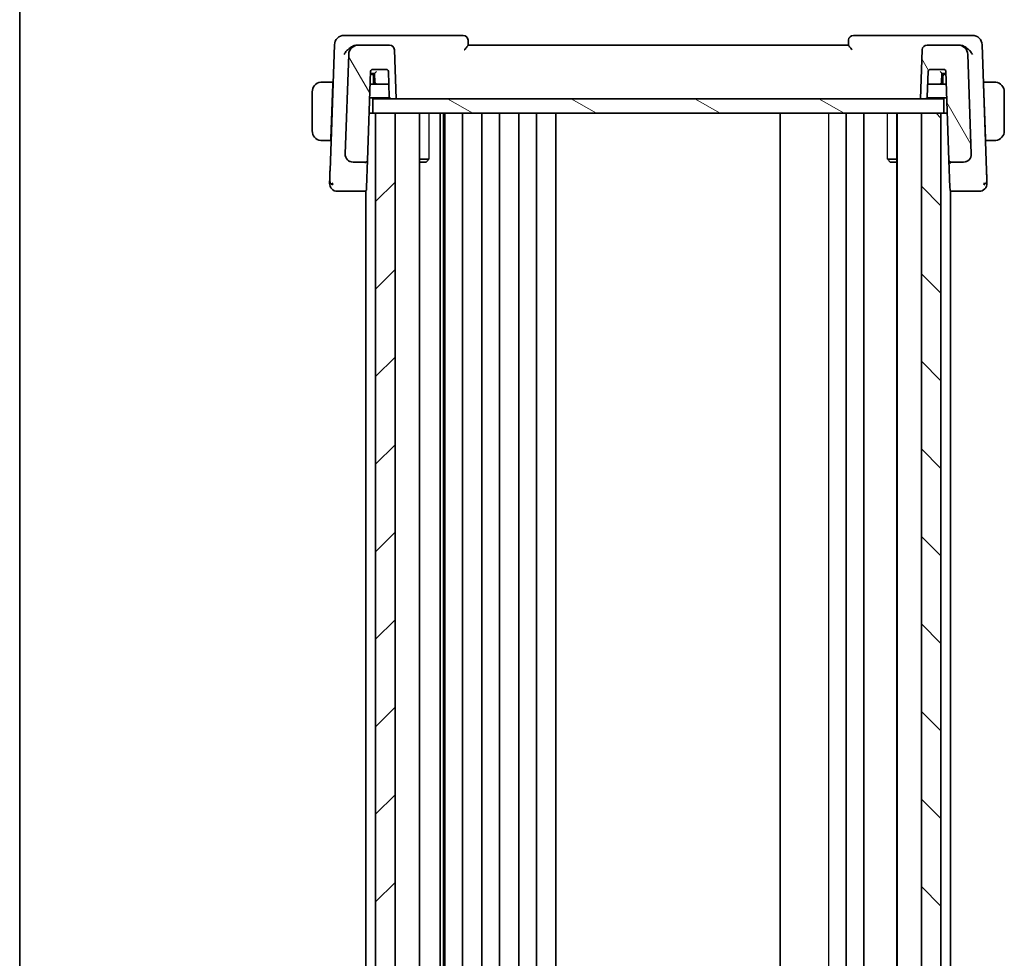
# Model space of a CAD drawing. Units: millimetres. Extents: x 22 to 3385, y 12 to 574.
# Drawn here: x 618 to 719, y 379 to 475 of the extents above; entities that cross this region are included whole.
import ezdxf

# ---------------------------------------------------------------- set-up
doc = ezdxf.new("R2010")
doc.units = ezdxf.units.MM
doc.header["$LTSCALE"] = 1.5
for name, color, linetype, lineweight in [('Border (ISO)', 7, 'Continuous', 35), ('Visible (ISO)', 7, 'Continuous', 35), ('Visible Narrow (ISO)', 7, 'Continuous', 25)]:
    doc.layers.add(name, color=color, linetype=linetype, lineweight=lineweight)
doc.layers.add('Hatch (ISO)', color=1, linetype='Continuous', lineweight=18, true_color=0xff0000)

# ---------------------------------------------------------------- blocks, each defined once
blk = doc.blocks.new('図面枠 tk図枠')
at = {"layer": 'Border (ISO)'}
blk.add_line((14.5, 289), (14.5, 8), dxfattribs=at)

msp = doc.modelspace()

# ---------------------------------------------------------------- hatches: boundary and pattern name
at = {"layer": 'Hatch (ISO)'}
h = msp.add_hatch(dxfattribs=at)
h.set_pattern_fill('ANSI31', color=256, scale=50.8, angle=75.000175, style=0)
h.set_pattern_definition([(120.0002, (589.25, -4), (-5.49925, -3.17502), [])])
edge = h.paths.add_edge_path()
edge.add_ellipse((711.3375, 472.1961), major_axis=(0, 0.5), ratio=1, start_angle=0, end_angle=88)
edge.add_line((710.8378, 472.2135), (710.6626, 467.1961))
edge.add_line((710.6626, 467.1961), (711.1647, 467.1961))
edge.add_ellipse((711.1647, 467.3961), major_axis=(0, -0.2), ratio=1, start_angle=0, end_angle=88)
edge.add_line((711.3646, 467.3891), (711.4559, 470.0031))
edge.add_ellipse((711.6557, 469.9961), major_axis=(-0.1999, 0.007), ratio=1, start_angle=272, end_angle=360, ccw=False)
edge.add_line((711.6557, 470.1961), (713.0695, 470.1961))
edge.add_ellipse((713.0695, 469.9961), major_axis=(0, 0.2), ratio=1, start_angle=272, end_angle=360, ccw=False)
edge.add_line((713.2694, 470.0031), (713.5876, 460.8891))
edge.add_ellipse((713.7875, 460.8961), major_axis=(-0.1999, -0.007), ratio=1, start_angle=0, end_angle=88)
edge.add_line((713.7875, 460.6961), (715.0794, 460.6961))
edge.add_ellipse((715.0794, 461.4961), major_axis=(0, -0.8), ratio=1, start_angle=0, end_angle=92)
edge.add_line((715.8789, 461.524), (715.5225, 471.731))
edge.add_ellipse((714.5231, 471.6961), major_axis=(0.9994, 0.0349), ratio=1, start_angle=0, end_angle=88)
edge.add_line((714.5231, 472.6961), (711.3375, 472.6961))
edge = h.paths.add_edge_path()
edge.add_ellipse((653.0021, 471.6961), major_axis=(0, 1), ratio=1, start_angle=0, end_angle=88)
edge.add_line((652.0027, 471.731), (651.6463, 461.524))
edge.add_ellipse((652.4458, 461.4961), major_axis=(-0.7995, 0.0279), ratio=1, start_angle=0, end_angle=92)
edge.add_line((652.4458, 460.6961), (653.7377, 460.6961))
edge.add_ellipse((653.7377, 460.8961), major_axis=(0, -0.2), ratio=1, start_angle=0, end_angle=88)
edge.add_line((653.9376, 460.8891), (654.2559, 470.0031))
edge.add_ellipse((654.4557, 469.9961), major_axis=(-0.1999, 0.007), ratio=1, start_angle=272, end_angle=360, ccw=False)
edge.add_line((654.4557, 470.1961), (655.8695, 470.1961))
edge.add_ellipse((655.8695, 469.9961), major_axis=(0, 0.2), ratio=1, start_angle=272, end_angle=360, ccw=False)
edge.add_line((656.0694, 470.0031), (656.1606, 467.3891))
edge.add_ellipse((656.3605, 467.3961), major_axis=(-0.1999, -0.007), ratio=1, start_angle=0, end_angle=88)
edge.add_line((656.3605, 467.1961), (656.8626, 467.1961))
edge.add_line((656.8626, 467.1961), (656.6874, 472.2135))
edge.add_ellipse((656.1877, 472.1961), major_axis=(0.4997, 0.0174), ratio=1, start_angle=0, end_angle=88)
edge.add_line((656.1877, 472.6961), (653.0021, 472.6961))
h = msp.add_hatch(dxfattribs=at)
h.set_pattern_fill('ANSI31', color=256, scale=50.8, angle=105.000246, style=0)
h.set_pattern_definition([(150.0002, (589.25, -4), (-3.17498, -5.499275), [])])
h.paths.add_polyline_path([(654.4626, 467.1961), (654.4626, 465.6961), (654.7626, 465.6961), (656.7623, 465.6961), (710.7592, 465.6961), (712.7592, 465.6961), (713.0626, 465.6961), (713.0626, 467.1961), (711.1647, 467.1961), (710.6626, 467.1961), (656.8626, 467.1961), (656.3605, 467.1961)])
h = msp.add_hatch(dxfattribs=at)
h.set_pattern_fill('ANSI31', color=256, scale=50.8, style=0)
h.set_pattern_definition([(45, (589.25, -4), (-4.49013, 4.49013), [])])
h.paths.add_polyline_path([(654.7626, 465.6961), (654.7626, 305.6961), (656.7623, 305.6961), (656.7623, 465.6961)])
h = msp.add_hatch(dxfattribs=at)
h.set_pattern_fill('ANSI31', color=256, scale=50.8, angle=90.00021, style=0)
h.set_pattern_definition([(135.0002, (589.25, -4), (-4.49011, -4.490145), [])])
h.paths.add_polyline_path([(710.7592, 465.6961), (710.7592, 305.6961), (712.7592, 305.6961), (712.7592, 465.6961)])

# ---------------------------------------------------------------- linework, layer by layer
at = {"layer": 'Visible (ISO)'}
for p, q in [((652.6572, 473.6961), (651.537, 473.6961)), ((663.7448, 473.6961), (652.6572, 473.6961)), ((664.2628, 472.6916), (664.2445, 473.2135)), ((703.2807, 473.2135), (703.2625, 472.6916)), ((714.868, 473.6961), (703.7804, 473.6961)), ((715.9882, 473.6961), (714.868, 473.6961)), ((650.5376, 472.731), (650.0867, 459.8171)), ((652.0027, 471.731), (651.6463, 461.524)), ((653.0021, 472.6961), (652.899, 472.6961)), ((656.1877, 472.6961), (653.0021, 472.6961)), ((656.8626, 467.1961), (656.6874, 472.2135)), ((703.2626, 472.6961), (664.2626, 472.6961)), ((710.8378, 472.2135), (710.6626, 467.1961)), ((714.5231, 472.6961), (711.3375, 472.6961)), ((714.6262, 472.6961), (714.5231, 472.6961)), ((715.8789, 461.524), (715.5225, 471.731)), ((717.4385, 459.8171), (716.9876, 472.731)), ((653.9376, 460.8891), (654.2559, 470.0031)), ((654.4418, 469.7961), (654.6627, 469.7961)), ((654.4557, 470.1961), (655.8695, 470.1961)), ((654.6626, 469.7961), (654.6943, 468.8891)), ((656.0694, 470.0031), (656.1606, 467.3891)), ((711.3646, 467.3891), (711.4559, 470.0031)), ((711.6557, 470.1961), (713.0695, 470.1961)), ((712.8309, 468.8891), (712.8626, 469.7961)), ((712.8625, 469.7961), (713.07, 469.7961)), ((713.07, 469.7961), (713.2766, 469.7961)), ((713.2694, 470.0031), (713.5876, 460.8891)), ((650.3876, 468.8961), (649.517, 468.8961)), ((650.3876, 468.8961), (650.3806, 468.6961)), ((650.4037, 468.8961), (650.3876, 468.8961)), ((654.3626, 469.6961), (654.2451, 469.6961)), ((654.6661, 469.6961), (654.3626, 469.6961)), ((654.5626, 468.6961), (654.5626, 469.4961)), ((713.1626, 469.6961), (712.8591, 469.6961)), ((712.9626, 469.4961), (712.9626, 468.6961)), ((713.2801, 469.6961), (713.1626, 469.6961)), ((717.1376, 468.8961), (717.1215, 468.8961)), ((717.1446, 468.6961), (717.1376, 468.8961)), ((718.0082, 468.8961), (717.1376, 468.8961)), ((648.2626, 467.8961), (648.2626, 463.8961)), ((650.3806, 468.6961), (650.1851, 463.0961)), ((650.3967, 468.6961), (650.3806, 468.6961)), ((654.8942, 468.6961), (654.2102, 468.6961)), ((654.8942, 468.6961), (655.9084, 468.6961)), ((655.9084, 468.6961), (656.115, 468.6961)), ((711.6034, 468.6961), (712.6311, 468.6961)), ((713.315, 468.6961), (712.6311, 468.6961)), ((717.1446, 468.6961), (717.1285, 468.6961)), ((717.1446, 468.6961), (717.3402, 463.0961)), ((719.2626, 463.8961), (719.2626, 467.8961)), ((654.1613, 467.2961), (656.1873, 467.2961)), ((654.4626, 467.1961), (654.4626, 465.6961)), ((713.0626, 467.1961), (654.4626, 467.1961)), ((656.3605, 467.1961), (656.8626, 467.1961)), ((710.6626, 467.1961), (711.1647, 467.1961)), ((711.3379, 467.2961), (713.3639, 467.2961)), ((713.0626, 465.6961), (713.0626, 467.1961)), ((654.4626, 465.6961), (654.1055, 465.6961)), ((654.4626, 465.6961), (713.0626, 465.6961)), ((654.7626, 465.6961), (654.7626, 305.6961)), ((656.7623, 465.6961), (654.7626, 465.6961)), ((656.7623, 305.6961), (656.7623, 465.6961)), ((659.2647, 465.6961), (659.2647, 305.6961)), ((661.372, 465.6961), (661.372, 305.6961)), ((661.7402, 465.6961), (661.7402, 305.6961)), ((661.8626, 465.6961), (661.8626, 305.6961)), ((663.6626, 465.6961), (663.6626, 305.6961)), ((665.6626, 465.6961), (665.6626, 305.6961)), ((667.4626, 465.6961), (667.4626, 305.6961)), ((669.4626, 465.6961), (669.4626, 305.6961)), ((671.2626, 465.6961), (671.2626, 305.6961)), ((673.2626, 465.6961), (673.2626, 305.6961)), ((696.2625, 465.6961), (696.2625, 305.6961)), ((703.0558, 465.6961), (703.0558, 305.6961)), ((704.8556, 465.6961), (704.8556, 305.6961)), ((708.2538, 465.6961), (708.2538, 305.6961)), ((708.2538, 465.6961), (708.2538, 305.6961)), ((708.2539, 465.6961), (708.2539, 305.6961)), ((710.7592, 465.6961), (710.7592, 305.6961)), ((712.7592, 465.6961), (710.7592, 465.6961)), ((712.7592, 305.6961), (712.7592, 465.6961)), ((713.4198, 465.6961), (713.0626, 465.6961)), ((649.517, 462.8961), (650.1781, 462.8961)), ((650.1851, 463.0961), (650.1781, 462.8961)), ((650.1942, 462.8961), (650.1781, 462.8961)), ((650.1851, 463.0961), (650.2012, 463.0961)), ((717.324, 463.0961), (717.3402, 463.0961)), ((717.3471, 462.8961), (717.331, 462.8961)), ((717.3471, 462.8961), (717.3402, 463.0961)), ((717.3471, 462.8961), (718.0082, 462.8961)), ((652.4458, 460.6961), (653.7377, 460.6961)), ((653.8396, 458.0839), (653.9373, 460.8815)), ((659.2647, 461.0028), (660.2356, 461.0028)), ((659.9559, 460.6961), (659.2647, 460.6961)), ((659.9559, 460.6961), (660.0891, 460.8293)), ((707.2884, 461.0028), (708.2538, 461.0028)), ((707.5693, 460.6961), (707.4293, 460.8361)), ((708.2538, 460.6961), (707.5693, 460.6961)), ((713.5876, 460.8891), (713.6856, 458.0839)), ((713.7875, 460.6961), (715.0794, 460.6961)), ((653.7626, 460.5919), (653.7626, 460.5915)), ((713.756, 460.594), (713.756, 460.5935)), ((651.7393, 457.6961), (653.633, 457.6961)), ((653.633, 457.6961), (653.7626, 457.6961)), ((653.7626, 457.744), (653.7626, 313.6425)), ((653.8396, 458.0839), (653.8328, 457.8891)), ((713.6924, 457.8891), (713.6856, 458.0839)), ((713.756, 457.7499), (713.756, 313.6483)), ((713.756, 457.6961), (713.8923, 457.6961)), ((713.8923, 457.6961), (715.7859, 457.6961))]:
    msp.add_line(p, q, dxfattribs=at)
for centre, radius, start, end in [((651.537, 472.6961), 1, 90, 178), ((663.7448, 473.1961), 0.5, 2, 90), ((703.7804, 473.1961), 0.5, 90, 178), ((715.9882, 472.6961), 1, 2, 90), ((653.0021, 471.6961), 1, 90, 178), ((656.1877, 472.1961), 0.5, 2, 90), ((711.3375, 472.1961), 0.5, 90, 178), ((714.5231, 471.6961), 1, 2, 90), ((654.4557, 469.9961), 0.2, 90, 178), ((655.8695, 469.9961), 0.2, 2, 90), ((711.6557, 469.9961), 0.2, 90, 178), ((713.0695, 469.9961), 0.2, 2, 90), ((649.2626, 467.8961), 1, 97.635382, 180), ((654.3626, 469.4961), 0.2, 0, 90), ((654.8942, 468.8961), 0.2, 182, 270), ((712.6311, 468.8961), 0.2, 270, 358), ((713.1626, 469.4961), 0.2, 90, 180), ((718.2626, 467.8961), 1, 0, 82.364618), ((656.3605, 467.3961), 0.2, 182, 270), ((711.1647, 467.3961), 0.2, 270, 358), ((649.2626, 463.8961), 1, 180, 262.364618), ((718.2626, 463.8961), 1, 277.635382, 0), ((652.4458, 461.4961), 0.8, 178, 270), ((653.7377, 460.8961), 0.2, 270, 358), ((713.7875, 460.8961), 0.2, 182, 270), ((715.0794, 461.4961), 0.8, 270, 2), ((650.841, 458.4961), 0.8, 178, 224), ((650.841, 458.4961), 0.8, 224, 270), ((653.633, 457.8961), 0.2, 270, 358), ((713.8923, 457.8961), 0.2, 182, 270), ((716.6842, 458.4961), 0.8, 270, 316), ((716.6842, 458.4961), 0.8, 316, 2)]:
    msp.add_arc(centre, radius, start, end, dxfattribs=at)
for centre, major_axis, start_param, end_param in [((654.8557, 469.9961), (-0.1931, -0.2), 0.0168443, 1.55273405), ((712.6695, 469.9961), (0.1931, -0.2), 4.73045126, 6.266341)]:
    msp.add_ellipse(centre, major_axis=major_axis, ratio=0.01744444, start_param=start_param, end_param=end_param, dxfattribs=at)
for points, knots in [([(651.5258, 471.731), (651.5264, 471.7321), (651.527, 471.7332), (651.5787, 471.8317), (651.6426, 471.9284), (651.7917, 472.1138), (651.8778, 472.2041), (652.0876, 472.3874), (652.1975, 472.4623), (652.3528, 472.5505), (652.4132, 472.5804), (652.5364, 472.6313), (652.599, 472.6522), (652.6615, 472.6675)], [-0.000465551, -0.000465551, -0.000465551, -0.000465551, 0, 0, 0.040416978, 0.040416978, 0.080588909, 0.080588909, 0.128302586, 0.128302586, 0.156905162, 0.156905162, 0.185367498, 0.185367498, 0.185367498, 0.185367498]), ([(663.864, 472.2135), (663.8648, 472.2144), (663.8656, 472.2153), (663.9149, 472.2683), (663.9628, 472.3201), (664.052, 472.4183), (664.0942, 472.4655), (664.1779, 472.5637), (664.2072, 472.6019), (664.2375, 472.6436), (664.2469, 472.6574), (664.2595, 472.6791), (664.2629, 472.6871), (664.2628, 472.6916)], [-0.000357748, -0.000357748, -0.000357748, -0.000357748, 0, 0, 0.021588345, 0.021588345, 0.042762762, 0.042762762, 0.069602931, 0.069602931, 0.086138921, 0.086138921, 0.102346358, 0.102346358, 0.102346358, 0.102346358]), ([(703.2625, 472.6916), (703.2623, 472.6871), (703.2657, 472.6792), (703.2783, 472.6575), (703.2876, 472.6437), (703.3179, 472.6021), (703.3472, 472.5639), (703.4306, 472.466), (703.4729, 472.4186), (703.5623, 472.3203), (703.6102, 472.2684), (703.6596, 472.2153), (703.6604, 472.2144), (703.6612, 472.2135)], [0, 0, 0, 0, 0.0103903895, 0.0103903895, 0.020991092, 0.020991092, 0.0382497211, 0.0382497211, 0.0519416746, 0.0519416746, 0.0659021082, 0.0659021082, 0.0661330256, 0.0661330256, 0.0661330256, 0.0661330256]), ([(715.9994, 471.731), (715.9988, 471.7321), (715.9982, 471.7332), (715.9466, 471.8316), (715.8827, 471.9282), (715.7338, 472.1135), (715.6478, 472.2038), (715.438, 472.3871), (715.328, 472.4621), (715.1727, 472.5504), (715.1122, 472.5803), (714.9889, 472.6312), (714.9262, 472.6522), (714.8637, 472.6675)], [-0.130524955, -0.130524955, -0.130524955, -0.130524955, -0.130198157, -0.130198157, -0.101851252, -0.101851252, -0.073675993, -0.073675993, -0.040137184, -0.040137184, -0.020019286, -0.020019286, 0, 0, 0, 0]), ([(654.2486, 469.7961), (654.2486, 469.7961), (654.2516, 469.7961), (654.2654, 469.7961), (654.2819, 469.7961), (654.3507, 469.7961), (654.3983, 469.7961), (654.4411, 469.7961), (654.4414, 469.7961), (654.4418, 469.7961)], [-0.0437682225, -0.0437682225, -0.0437682225, -0.0437682225, -0.0340223559, -0.0340223559, -0.0180542394, -0.0180542394, 0, 0, 0.0001425757, 0.0001425757, 0.0001425757, 0.0001425757]), ([(649.2626, 468.8961), (649.2613, 468.8961), (649.2591, 468.8961), (649.2563, 468.8961), (649.2501, 468.896), (649.241, 468.8959), (649.2303, 468.8956), (649.2224, 468.8953), (649.2136, 468.8949), (649.2046, 468.8944), (649.1961, 468.8939), (649.1875, 468.8933), (649.1793, 468.8926), (649.1703, 468.8919), (649.1618, 468.891), (649.1544, 468.8902), (649.1422, 468.8889), (649.133, 468.8877), (649.1297, 468.8872)], [0.000000144, 0.000000144, 0.000000144, 0.000000144, 0.094244623, 0.094244623, 0.094244623, 0.296084967, 0.296084967, 0.296084967, 0.446134624, 0.446134624, 0.446134624, 0.588438527, 0.588438527, 0.588438527, 0.744229366, 0.744229366, 0.744229366, 1, 1, 1, 1]), ([(649.3107, 468.8961), (649.3003, 468.8961), (649.2909, 468.8961), (649.2831, 468.8961), (649.2739, 468.8961), (649.2669, 468.8961), (649.2626, 468.8961)], [0.741726882, 0.741726882, 0.741726882, 0.741726882, 0.860546319, 0.860546319, 0.860546319, 1, 1, 1, 1]), ([(649.517, 468.8961), (649.5101, 468.8961), (649.4972, 468.8961), (649.4808, 468.8961), (649.4702, 468.8961), (649.4582, 468.8961), (649.4453, 468.8961), (649.4341, 468.8961), (649.4222, 468.8961), (649.4103, 468.8961), (649.3989, 468.8961), (649.3874, 468.8961), (649.3762, 468.8961), (649.3648, 468.8961), (649.3538, 468.8961), (649.3432, 468.8961), (649.3316, 468.8961), (649.3207, 468.8961), (649.3107, 468.8961)], [0, 0, 0, 0, 0.19035453, 0.19035453, 0.19035453, 0.313863222, 0.313863222, 0.313863222, 0.421406083, 0.421406083, 0.421406083, 0.523967972, 0.523967972, 0.523967972, 0.628134753, 0.628134753, 0.628134753, 0.741726882, 0.741726882, 0.741726882, 0.741726882]), ([(718.2145, 468.8961), (718.2027, 468.8961), (718.1895, 468.8961), (718.1755, 468.8961), (718.1627, 468.8961), (718.1492, 468.8961), (718.1355, 468.8961), (718.1217, 468.8961), (718.1076, 468.8961), (718.094, 468.8961), (718.0788, 468.8961), (718.0643, 468.8961), (718.0515, 468.8961), (718.0318, 468.8961), (718.0161, 468.8961), (718.0082, 468.8961)], [0.258273118, 0.258273118, 0.258273118, 0.258273118, 0.393143911, 0.393143911, 0.393143911, 0.516901466, 0.516901466, 0.516901466, 0.642015716, 0.642015716, 0.642015716, 0.782669876, 0.782669876, 0.782669876, 1, 1, 1, 1]), ([(718.2626, 468.8961), (718.2602, 468.8961), (718.257, 468.8961), (718.253, 468.8961), (718.2437, 468.8961), (718.2303, 468.8961), (718.2145, 468.8961)], [0.000000157, 0.000000157, 0.000000157, 0.000000157, 0.07789573, 0.07789573, 0.07789573, 0.258273118, 0.258273118, 0.258273118, 0.258273118]), ([(718.3955, 468.8872), (718.3914, 468.8878), (718.3779, 468.8896), (718.3609, 468.8913), (718.3501, 468.8923), (718.3379, 468.8933), (718.3257, 468.8941), (718.3131, 468.8949), (718.3004, 468.8955), (718.2897, 468.8957), (718.2765, 468.8961), (718.2663, 468.8961), (718.2626, 468.8961)], [0, 0, 0, 0, 0.32158276, 0.32158276, 0.32158276, 0.52551233, 0.52551233, 0.52551233, 0.73736223, 0.73736223, 0.73736223, 1, 1, 1, 1]), ([(711.4102, 468.6961), (711.4102, 468.6961), (711.4132, 468.6961), (711.4255, 468.6961), (711.4398, 468.6961), (711.5123, 468.6961), (711.5598, 468.6961), (711.6027, 468.6961), (711.603, 468.6961), (711.6034, 468.6961)], [-0.0490357527, -0.0490357527, -0.0490357527, -0.0490357527, -0.0358220044, -0.0358220044, -0.0180557104, -0.0180557104, 0, 0, 0.0001425753, 0.0001425753, 0.0001425753, 0.0001425753]), ([(649.1297, 462.905), (649.1339, 462.9044), (649.1473, 462.9026), (649.1643, 462.9009), (649.1751, 462.8999), (649.1873, 462.8989), (649.1995, 462.8981), (649.2122, 462.8973), (649.2248, 462.8967), (649.2355, 462.8965), (649.2487, 462.8961), (649.2589, 462.8961), (649.2626, 462.8961)], [0, 0, 0, 0, 0.32158276, 0.32158276, 0.32158276, 0.52551233, 0.52551233, 0.52551233, 0.73736223, 0.73736223, 0.73736223, 1, 1, 1, 1]), ([(649.2626, 462.8961), (649.265, 462.8961), (649.2682, 462.8961), (649.2722, 462.8961), (649.2815, 462.8961), (649.295, 462.8961), (649.3107, 462.8961)], [0.000000157, 0.000000157, 0.000000157, 0.000000157, 0.07789573, 0.07789573, 0.07789573, 0.258273118, 0.258273118, 0.258273118, 0.258273118]), ([(649.3107, 462.8961), (649.3225, 462.8961), (649.3357, 462.8961), (649.3497, 462.8961), (649.3625, 462.8961), (649.376, 462.8961), (649.3897, 462.8961), (649.4035, 462.8961), (649.4177, 462.8961), (649.4312, 462.8961), (649.4464, 462.8961), (649.4609, 462.8961), (649.4737, 462.8961), (649.4934, 462.8961), (649.5091, 462.8961), (649.517, 462.8961)], [0.258273118, 0.258273118, 0.258273118, 0.258273118, 0.393143911, 0.393143911, 0.393143911, 0.516901466, 0.516901466, 0.516901466, 0.642015716, 0.642015716, 0.642015716, 0.782669876, 0.782669876, 0.782669876, 1, 1, 1, 1]), ([(718.0082, 462.8961), (718.0151, 462.8961), (718.028, 462.8961), (718.0444, 462.8961), (718.055, 462.8961), (718.0671, 462.8961), (718.0799, 462.8961), (718.0912, 462.8961), (718.103, 462.8961), (718.115, 462.8961), (718.1263, 462.8961), (718.1378, 462.8961), (718.149, 462.8961), (718.1604, 462.8961), (718.1715, 462.8961), (718.1821, 462.8961), (718.1936, 462.8961), (718.2046, 462.8961), (718.2145, 462.8961)], [0, 0, 0, 0, 0.19035453, 0.19035453, 0.19035453, 0.313863222, 0.313863222, 0.313863222, 0.421406083, 0.421406083, 0.421406083, 0.523967972, 0.523967972, 0.523967972, 0.628134753, 0.628134753, 0.628134753, 0.741726882, 0.741726882, 0.741726882, 0.741726882]), ([(718.2145, 462.8961), (718.2249, 462.8961), (718.2343, 462.8961), (718.2421, 462.8961), (718.2513, 462.8961), (718.2584, 462.8961), (718.2626, 462.8961)], [0.741726882, 0.741726882, 0.741726882, 0.741726882, 0.860546319, 0.860546319, 0.860546319, 1, 1, 1, 1]), ([(718.2626, 462.8961), (718.2639, 462.8961), (718.2661, 462.8961), (718.269, 462.8961), (718.2751, 462.8962), (718.2842, 462.8963), (718.2949, 462.8966), (718.3028, 462.8969), (718.3116, 462.8973), (718.3206, 462.8978), (718.3291, 462.8983), (718.3377, 462.8989), (718.3459, 462.8996), (718.3549, 462.9003), (718.3634, 462.9012), (718.3708, 462.902), (718.383, 462.9033), (718.3922, 462.9045), (718.3955, 462.905)], [0.000000144, 0.000000144, 0.000000144, 0.000000144, 0.094244623, 0.094244623, 0.094244623, 0.296084967, 0.296084967, 0.296084967, 0.446134624, 0.446134624, 0.446134624, 0.588438527, 0.588438527, 0.588438527, 0.744229366, 0.744229366, 0.744229366, 1, 1, 1, 1]), ([(651.6989, 461.2094), (651.6924, 461.2266), (651.6864, 461.2439), (651.6761, 461.2773), (651.6714, 461.2945), (651.6673, 461.3118)], [0, 0, 0, 0, 0.0055168509, 0.0055168509, 0.0109588001, 0.0109588001, 0.0109588001, 0.0109588001]), ([(653.7339, 460.5874), (653.7339, 460.5877), (653.7339, 460.588), (653.7345, 460.6233), (653.7351, 460.6501), (653.7364, 460.6864), (653.737, 460.6959), (653.7377, 460.6961), (653.7377, 460.6961), (653.7377, 460.6961)], [-0.0001958444, -0.0001958444, -0.0001958444, -0.0001958444, 0, 0, 0.0209035556, 0.0209035556, 0.0418071112, 0.0418071112, 0.0420029848, 0.0420029848, 0.0420029848, 0.0420029848]), ([(653.9376, 460.8891), (653.9376, 460.8882), (653.9376, 460.8873), (653.9376, 460.8859), (653.9375, 460.8854), (653.9375, 460.8844), (653.9375, 460.8839), (653.9374, 460.8832), (653.9374, 460.8829), (653.9374, 460.8821), (653.9373, 460.8816), (653.9373, 460.8804), (653.9372, 460.8798), (653.9372, 460.8794)], [0, 0, 0, 0, 0.00027698224, 0.00027698224, 0.00043402563, 0.00043402563, 0.00057088848, 0.00057088848, 0.00065943937, 0.00065943937, 0.00086288497, 0.00086288497, 0.00121877854, 0.00121877854, 0.00121877854, 0.00121877854]), ([(713.5876, 460.8891), (713.5876, 460.8886), (713.5877, 460.8881), (713.5921, 460.743), (713.6882, 460.5898), (713.7913, 460.5874)], [-0.000531636, -0.000531636, -0.000531636, -0.000531636, 0, 0, 0.154591968, 0.154591968, 0.154591968, 0.154591968]), ([(715.8263, 461.2094), (715.8251, 461.2064), (715.824, 461.2035), (715.8215, 461.1973), (715.8202, 461.194), (715.8184, 461.1896), (715.8178, 461.1882), (715.8173, 461.1871), (715.8173, 461.1869), (715.8172, 461.1867), (715.8171, 461.1866), (715.8171, 461.1866), (715.8171, 461.1865), (715.8171, 461.1865)], [0.05212804792, 0.05212804792, 0.05212804792, 0.05212804792, 0.05314439843, 0.05314439843, 0.05430538551, 0.05430538551, 0.05485397492, 0.05485397492, 0.05492773312, 0.05492773312, 0.05500178573, 0.05500178573, 0.05504994011, 0.05504994011, 0.05504994011, 0.05504994011]), ([(715.8793, 461.5111), (715.8793, 461.5111), (715.8793, 461.511), (715.8793, 461.5106), (715.8793, 461.5099), (715.8794, 461.5068), (715.8794, 461.5038), (715.8794, 461.4961), (715.8794, 461.4913), (715.8792, 461.4772), (715.879, 461.4674), (715.8778, 461.4442), (715.8768, 461.4304), (715.8735, 461.3967), (715.8707, 461.3767), (715.8646, 461.3419), (715.8615, 461.3268), (715.8579, 461.3118)], [0.0201502987, 0.0201502987, 0.0201502987, 0.0201502987, 0.0202215667, 0.0202215667, 0.0205227674, 0.0205227674, 0.0217101012, 0.0217101012, 0.0234259745, 0.0234259745, 0.0264953974, 0.0264953974, 0.0306309528, 0.0306309528, 0.0366629169, 0.0366629169, 0.0412693695, 0.0412693695, 0.0412693695, 0.0412693695]), ([(650.0867, 459.8171), (650.0848, 459.7633), (650.0828, 459.7074), (650.0807, 459.6467), (650.0786, 459.586), (650.0763, 459.5204), (650.074, 459.4552), (650.0718, 459.39), (650.0695, 459.3251), (650.0672, 459.2591), (650.0652, 459.2014), (650.0631, 459.143), (650.0612, 459.0869), (650.0609, 459.0788), (650.0606, 459.0707), (650.0603, 459.0627), (650.0581, 458.9992), (650.056, 458.9397), (650.0541, 458.8854)], [0, 0, 0, 0, 0.099943726, 0.099943726, 0.099943726, 0.19990114, 0.19990114, 0.19990114, 0.299832773, 0.299832773, 0.299832773, 0.387065493, 0.387065493, 0.387065493, 0.399706464, 0.399706464, 0.399706464, 0.5, 0.5, 0.5, 0.5]), ([(717.4711, 458.885), (717.4695, 458.9307), (717.4678, 458.98), (717.466, 459.0317), (717.4642, 459.0831), (717.4623, 459.1369), (717.4604, 459.1916), (717.4585, 459.2463), (717.4565, 459.3019), (717.4546, 459.3571), (717.4527, 459.4124), (717.4508, 459.4672), (717.4489, 459.5205), (717.4474, 459.5634), (717.4459, 459.6052), (717.4445, 459.6457), (717.4442, 459.6557), (717.4438, 459.6655), (717.4435, 459.6753), (717.4418, 459.7249), (717.4401, 459.7722), (717.4385, 459.8171)], [0.5, 0.5, 0.5, 0.5, 0.583640231, 0.583640231, 0.583640231, 0.666975149, 0.666975149, 0.666975149, 0.750155708, 0.750155708, 0.750155708, 0.833330091, 0.833330091, 0.833330091, 0.900229856, 0.900229856, 0.900229856, 0.916639967, 0.916639967, 0.916639967, 1, 1, 1, 1]), ([(650.0541, 458.8854), (650.0523, 458.8313), (650.0505, 458.781), (650.049, 458.737), (650.0474, 458.6932), (650.0461, 458.6558), (650.0451, 458.626), (650.044, 458.5964), (650.0433, 458.5745), (650.0427, 458.5588), (650.0425, 458.552), (650.0423, 458.5464), (650.0421, 458.5419), (650.0419, 458.5358), (650.0418, 458.5316), (650.0417, 458.5289), (650.0415, 458.5241), (650.0415, 458.5241), (650.0415, 458.524)], [0.5, 0.5, 0.5, 0.5, 0.600331365, 0.600331365, 0.600331365, 0.700113715, 0.700113715, 0.700113715, 0.799834029, 0.799834029, 0.799834029, 0.842877013, 0.842877013, 0.842877013, 0.899877798, 0.899877798, 0.899877798, 1, 1, 1, 1]), ([(717.4837, 458.524), (717.4837, 458.5241), (717.4837, 458.5241), (717.4836, 458.5269), (717.4835, 458.5296), (717.4833, 458.535), (717.483, 458.5447), (717.4826, 458.5543), (717.4822, 458.5682), (717.4815, 458.587), (717.4808, 458.6058), (717.48, 458.6295), (717.479, 458.6582), (717.478, 458.6869), (717.4768, 458.7205), (717.4755, 458.7586), (717.475, 458.7722), (717.4745, 458.7864), (717.474, 458.8011), (717.4731, 458.8276), (717.4721, 458.8556), (717.4711, 458.885)], [0, 0, 0, 0, 0.083305248, 0.083305248, 0.083305248, 0.166610202, 0.166610202, 0.166610202, 0.249915113, 0.249915113, 0.249915113, 0.333220232, 0.333220232, 0.333220232, 0.41652581, 0.41652581, 0.41652581, 0.446385357, 0.446385357, 0.446385357, 0.5, 0.5, 0.5, 0.5]), ([(650.841, 457.6961), (650.8411, 457.6961), (650.8412, 457.6961), (650.8442, 457.6961), (650.8472, 457.6961), (650.8531, 457.6961), (650.8633, 457.6961), (650.8734, 457.6961), (650.8879, 457.6961), (650.9074, 457.6961), (650.9268, 457.6961), (650.9512, 457.6961), (650.9799, 457.6961), (651.0085, 457.6961), (651.0416, 457.6961), (651.0782, 457.6961)], [0, 0, 0, 0, 0.100000015, 0.100000015, 0.100000015, 0.200000979, 0.200000979, 0.200000979, 0.300001454, 0.300001454, 0.300001454, 0.4, 0.4, 0.4, 0.5, 0.5, 0.5, 0.5]), ([(651.0782, 457.6961), (651.1088, 457.6961), (651.1421, 457.6961), (651.1771, 457.6961), (651.2121, 457.6961), (651.2488, 457.6961), (651.2863, 457.6961), (651.3238, 457.6961), (651.3622, 457.6961), (651.4009, 457.6961), (651.4397, 457.6961), (651.4788, 457.6961), (651.5174, 457.6961), (651.556, 457.6961), (651.5941, 457.6961), (651.6312, 457.6961), (651.6511, 457.6961), (651.6706, 457.6961), (651.6899, 457.6961), (651.7065, 457.6961), (651.723, 457.6961), (651.7393, 457.6961)], [0.5, 0.5, 0.5, 0.5, 0.583427071, 0.583427071, 0.583427071, 0.666742456, 0.666742456, 0.666742456, 0.750009192, 0.750009192, 0.750009192, 0.833289944, 0.833289944, 0.833289944, 0.916647486, 0.916647486, 0.916647486, 0.961351554, 0.961351554, 0.961351554, 1, 1, 1, 1]), ([(715.7859, 457.6961), (715.821, 457.6961), (715.8564, 457.6961), (715.8935, 457.6961), (715.9306, 457.6961), (715.9693, 457.6961), (716.008, 457.6961), (716.0466, 457.6961), (716.0853, 457.6961), (716.1238, 457.6961), (716.1624, 457.6961), (716.2009, 457.6961), (716.2387, 457.6961), (716.2764, 457.6961), (716.3134, 457.6961), (716.3483, 457.6961), (716.3832, 457.6961), (716.4161, 457.6961), (716.4466, 457.6961)], [0, 0, 0, 0, 0.083334042, 0.083334042, 0.083334042, 0.166669482, 0.166669482, 0.166669482, 0.250004912, 0.250004912, 0.250004912, 0.333338926, 0.333338926, 0.333338926, 0.416670115, 0.416670115, 0.416670115, 0.5, 0.5, 0.5, 0.5]), ([(716.4466, 457.6961), (716.477, 457.6961), (716.5052, 457.6961), (716.5305, 457.6961), (716.5557, 457.6961), (716.578, 457.6961), (716.5969, 457.6961), (716.6157, 457.6961), (716.6311, 457.6961), (716.6433, 457.6961), (716.6555, 457.6961), (716.6644, 457.6961), (716.6707, 457.6961), (716.677, 457.6961), (716.6806, 457.6961), (716.6824, 457.6961), (716.6833, 457.6961), (716.6838, 457.6961), (716.684, 457.6961), (716.6842, 457.6961), (716.6842, 457.6961), (716.6842, 457.6961)], [0.5, 0.5, 0.5, 0.5, 0.583397917, 0.583397917, 0.583397917, 0.666698959, 0.666698959, 0.666698959, 0.749964902, 0.749964902, 0.749964902, 0.83325726, 0.83325726, 0.83325726, 0.916637744, 0.916637744, 0.916637744, 0.96199307, 0.96199307, 0.96199307, 1, 1, 1, 1])]:
    msp.add_open_spline(points, degree=3, knots=knots, dxfattribs=at)
for points in [[(652.899, 472.6961), (652.8215, 472.6961), (652.7407, 472.6869), (652.6615, 472.6675)], [(714.8637, 472.6675), (714.7845, 472.6869), (714.7038, 472.6961), (714.6262, 472.6961)], [(652.2345, 460.7245), (652.2, 460.734), (652.1661, 460.7457), (652.1332, 460.7597)], [(715.392, 460.7597), (715.3591, 460.7457), (715.3252, 460.734), (715.2908, 460.7245)], [(650.3736, 458.3534), (650.3287, 458.3729), (650.2462, 458.4218), (650.1107, 458.5455), (650.0496, 458.7567), (650.0541, 458.8854)], [(717.1515, 458.3533), (717.1964, 458.3728), (717.2791, 458.4215), (717.4145, 458.5452), (717.4756, 458.7563), (717.4711, 458.885)], [(650.3736, 458.3534), (650.352, 458.4171), (650.3342, 458.4827), (650.3197, 458.5584)], [(717.1515, 458.3533), (717.1732, 458.4175), (717.1911, 458.4834), (717.2057, 458.5596)]]:
    msp.add_open_spline(points, degree=3, dxfattribs=at)
at = {"layer": 'Visible Narrow (ISO)'}
for p, q in [((660.2356, 465.6961), (660.2356, 461.0028)), ((701.2591, 305.6961), (701.2591, 465.6961)), ((707.2884, 461.0028), (707.2884, 465.6961))]:
    msp.add_line(p, q, dxfattribs=at)
for points, knots in [([(660.0892, 460.8295), (660.0958, 460.8361), (660.1042, 460.8454), (660.1357, 460.8819), (660.1643, 460.9169), (660.2069, 460.9684), (660.2209, 460.9852), (660.2356, 461.0028)], [0.1043260181, 0.1043260181, 0.1043260181, 0.1043260181, 0.1129766028, 0.1129766028, 0.1315553067, 0.1315553067, 0.1397772748, 0.1397772748, 0.1397772748, 0.1397772748]), ([(707.2884, 461.0028), (707.3011, 460.9877), (707.3131, 460.9732), (707.354, 460.9238), (707.3827, 460.8887), (707.4142, 460.8522), (707.4226, 460.8429), (707.4292, 460.8363)], [0.0501435999, 0.0501435999, 0.0501435999, 0.0501435999, 0.0572885489, 0.0572885489, 0.0758873259, 0.0758873259, 0.0845510317, 0.0845510317, 0.0845510317, 0.0845510317])]:
    msp.add_open_spline(points, degree=3, knots=knots, dxfattribs=at)

# ---------------------------------------------------------------- block references
at = {"xscale": 2, "yscale": 2, "zscale": 2}
msp.add_blockref('図面枠 tk図枠', (589.25, -4), dxfattribs=at)

doc.saveas('drawing.dxf')
